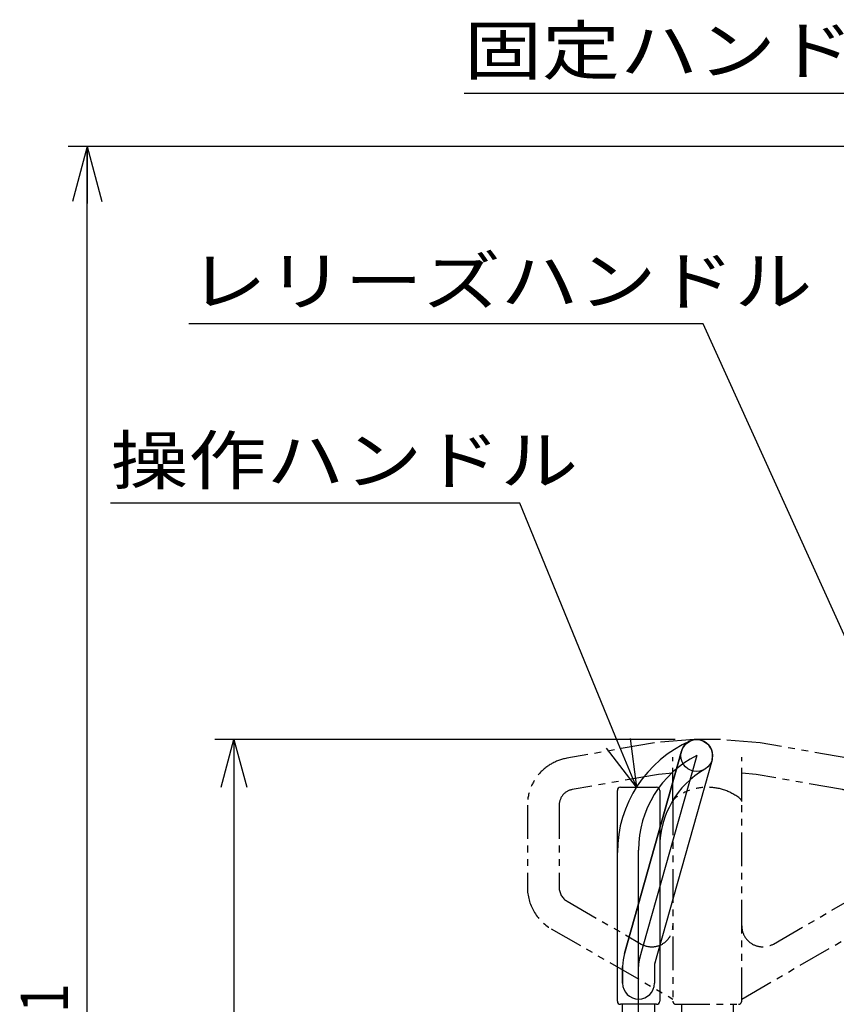
# Model space of a CAD drawing. Extents: x 346 to 6561, y 200 to 4431.
# Drawn here: x 1957 to 2728, y 1724 to 2654 of the extents above; entities that cross this region are included whole.
import ezdxf

# ---------------------------------------------------------------- set-up
doc = ezdxf.new("R2010")
doc.units = 0
doc.linetypes.add('PHANTOM', pattern=[63.8, 31.8, -6.4, 6.4, -6.4, 6.4, -6.4])
doc.layers.get('0').update_dxf_attribs({"linetype": 'CONTINUOUS'})
for name, color, linetype in [('LAYER004', 7, 'CONTINUOUS'), ('LAYER005', 7, 'CONTINUOUS'), ('LAYER012', 7, 'CONTINUOUS'), ('LAYER013', 7, 'CONTINUOUS')]:
    doc.layers.add(name, color=color, linetype=linetype)
doc.styles.add('ED_VECTOR', font='MONOTXT.SHX', dxfattribs={"bigfont": 'BIGFONT.SHX'})
doc.dimstyles.new('EDDIMINFO', dxfattribs={"dimtxt": 72, "dimasz": 54, "dimexe": 18, "dimexo": 18, "dimgap": 18, "dimtad": 1, "dimtxsty": 'ED_VECTOR', "dimblk1": 'EDTIP_ARROW_S', "dimblk2": 'EDTIP_ARROW_E', "dimsah": 1, "dimcen": 2.5, "dimdle": 90, "dimclrd": 5, "dimclre": 5, "dimclrt": 3, "dimazin": 3, "dimtfac": 1, "dimtmove": 0, "dimatfit": 3})

# ---------------------------------------------------------------- blocks, each defined once
blk = doc.blocks.new('BLKF014')
at = {"layer": 'LAYER004', "color": 8, "linetype": 'CONTINUOUS'}
for p, q in [((2582.076645, 1963.240221), (2528.203155, 1772.23421)), ((2596.513391, 1959.168319), (2541.513391, 1764.168319)), ((2610.950136, 1955.096416), (2556.513391, 1762.093411)), ((2521.513391, 1727.168319), (2521.513391, 1926.168319)), ((2524.513391, 1929.168319), (2558.513391, 1929.168319)), ((2561.513391, 1926.168319), (2561.513391, 1727.168319)), ((2541.513391, 1264.168319), (2541.513391, 1869.865463)), ((2526.513391, 1760.018503), (2526.513391, 1744.168319)), ((2556.513391, 1762.093411), (2556.513391, 1744.168319)), ((2558.513391, 1724.168319), (2524.513391, 1724.168319)), ((2526.513391, 1270.168319), (2526.513391, 1724.168319)), ((2556.513391, 1724.168319), (2556.513391, 1270.168319))]:
    blk.add_line(p, q, dxfattribs=at)
blk.add_circle((2596.513391, 1959.168319), 15, dxfattribs=at)
for centre, radius, start, end in [((2636.513391, 1867.516805), 115, 113.578178, 180), ((2641.513391, 1869.865463), 100, 116.743684, 180), ((2646.513391, 1872.565779), 85, 120, 180), ((2524.513391, 1926.168319), 3, 90, 180), ((2558.513391, 1926.168319), 3, 0, 90), ((2571.513391, 1760.018503), 45, 164.248826, 180), ((2571.513391, 1760.018503), 30, 164.248826, 180), ((2571.513391, 1760.018503), 15, 164.248826, 180), ((2541.513391, 1744.168319), 15, 180, 0), ((2524.513391, 1727.168319), 3, 180, 270), ((2558.513391, 1727.168319), 3, 270, 0)]:
    blk.add_arc(centre, radius, start, end, dxfattribs=at)
blk = doc.blocks.new('BLKF453')
at = {"layer": 'LAYER013', "color": 2, "linetype": 'CONTINUOUS'}
for p, q in [((2521.513419, 1727.168318), (2521.513419, 1926.168318)), ((2524.513419, 1929.168318), (2539.435662, 1929.168318)), ((2561.513419, 1779.820683), (2561.513419, 1727.168318)), ((2558.513419, 1724.168318), (2524.513419, 1724.168318))]:
    blk.add_line(p, q, dxfattribs=at)
for centre, start, end in [((2524.513419, 1926.168318), 90, 180), ((2524.513419, 1727.168318), 180, 270), ((2558.513419, 1727.168318), 270, 0)]:
    blk.add_arc(centre, 3, start, end, dxfattribs=at)
blk = doc.blocks.new('BLKF454')
at = {"layer": 'LAYER013', "color": 2, "linetype": 'CONTINUOUS'}
for p, q in [((2528.203184, 1772.23421), (2582.076674, 1963.240221)), ((2610.950164, 1955.096416), (2556.513419, 1762.09341)), ((2526.513419, 1744.168318), (2526.513419, 1760.018503)), ((2556.513419, 1762.09341), (2556.513419, 1744.168318))]:
    blk.add_line(p, q, dxfattribs=at)
for centre, radius, start, end in [((2596.513419, 1959.168318), 15, 344.248826, 164.248826), ((2571.513419, 1760.018503), 45, 164.248826, 180), ((2541.513419, 1744.168318), 15, 180, 0)]:
    blk.add_arc(centre, radius, start, end, dxfattribs=at)
blk = doc.blocks.new('BLKF550')
at = {"color": 5, "linetype": 'CONTINUOUS'}
for p, q in [((2147.12214, 1929.168319), (2159.179853, 1974.168319)), ((2159.179853, 1974.168319), (2171.237567, 1929.168319)), ((2159.179853, 1974.168319), (2159.179853, 1929.168319)), ((2159.179853, 877.168306), (2147.12214, 922.168306)), ((2171.237567, 922.168306), (2159.179853, 877.168306)), ((2159.179853, 877.168306), (2159.179853, 922.168306))]:
    blk.add_line(p, q, dxfattribs=at)
at = {"layer": 'LAYER005', "color": 5, "linetype": 'CONTINUOUS'}
for p, q in [((2576.013419, 1974.168319), (2141.179853, 1974.168319)), ((2159.179853, 1929.168319), (2159.179853, 922.168306)), ((2588.513433, 877.168306), (2141.179853, 877.168306))]:
    blk.add_line(p, q, dxfattribs=at)
at = {"layer": 'LAYER005', "color": 3, "linetype": 'CONTINUOUS', "style": 'ED_VECTOR', "width": 0.716667}
blk.add_text('(1100)', height=45, rotation=90, dxfattribs=at).set_placement((2121.894043, 1425.668579))
blk = doc.blocks.new('BLKF555')
at = {"color": 3, "linetype": 'CONTINUOUS'}
for p, q in [((2533.534311, 1975.380466), (2539.435663, 1929.168319)), ((2539.435663, 1929.168319), (2511.218869, 1966.238536)), ((2539.435663, 1929.168319), (2522.37659, 1970.809501))]:
    blk.add_line(p, q, dxfattribs=at)
at = {"layer": 'LAYER005', "color": 3, "linetype": 'CONTINUOUS'}
for p, q in [((2429.494944, 2197.533515), (2042.494944, 2197.533515)), ((2522.37659, 1970.809501), (2429.494944, 2197.533515))]:
    blk.add_line(p, q, dxfattribs=at)
blk = doc.blocks.new('BLKF556')
at = {"color": 3, "linetype": 'CONTINUOUS'}
for p, q in [((2870.571293, 2303.129042), (2855.6841, 2345.595164)), ((2867.062863, 2349.584175), (2870.571293, 2303.129042)), ((2870.571293, 2303.129042), (2844.305338, 2341.606152))]:
    blk.add_line(p, q, dxfattribs=at)
at = {"layer": 'LAYER005', "color": 3, "linetype": 'CONTINUOUS'}
for p, q in [((2760.663896, 2584.651183), (2376.663896, 2584.651183)), ((2855.6841, 2345.595164), (2760.663896, 2584.651183))]:
    blk.add_line(p, q, dxfattribs=at)
blk = doc.blocks.new('BLKF557')
at = {"color": 3, "linetype": 'CONTINUOUS'}
for p, q in [((2869.357839, 1807.725936), (2876.967927, 1761.764267)), ((2876.967927, 1761.764267), (2847.396563, 1797.763196)), ((2876.967927, 1761.764267), (2858.377201, 1802.744566))]:
    blk.add_line(p, q, dxfattribs=at)
at = {"layer": 'LAYER005', "color": 3, "linetype": 'CONTINUOUS'}
for p, q in [((2602.473315, 2366.843967), (2116.473315, 2366.843967)), ((2858.377201, 1802.744566), (2602.473315, 2366.843967))]:
    blk.add_line(p, q, dxfattribs=at)
blk = doc.blocks.new('EDTIP_ARROW_S')
at = {"color": 0, "linetype": 'CONTINUOUS'}
for q in [(-0.965926, 0.258819), (-1, 0), (-0.965926, -0.258819)]:
    blk.add_line((0, 0), q, dxfattribs=at)
blk = doc.blocks.new('EDTIP_ARROW_E')
at = {"color": 0, "linetype": 'CONTINUOUS'}
for q in [(-0.965926, 0.258819), (-1, 0), (-0.965926, -0.258819)]:
    blk.add_line((0, 0), q, dxfattribs=at)
blk = doc.blocks.new('*D586')
at = {"layer": 'LAYER012', "color": 5, "linetype": 'CONTINUOUS'}
for p, q in [((3111.985941, 2534.568076), (2002.530021, 2534.568076)), ((2020.530021, 877.168319), (2020.530021, 2534.568076)), ((2588.56573, 877.168319), (2002.530021, 877.168319))]:
    blk.add_line(p, q, dxfattribs=at)
at = {"layer": 'LAYER012', "color": 5, "linetype": 'CONTINUOUS', "xscale": 54, "yscale": 54}
for name, p, rotation in [('EDTIP_ARROW_E', (2020.530021, 2534.568076), 90), ('EDTIP_ARROW_S', (2020.530021, 877.168319), 270)]:
    blk.add_blockref(name, p, dxfattribs=dict(at, rotation=rotation))
at = {"layer": 'LAYER012', "color": 3, "linetype": 'CONTINUOUS', "style": 'ED_VECTOR', "width": 0.828}
blk.add_text('1661', height=45, rotation=90, dxfattribs=at).set_placement((2002.530029, 1631.348167))
blk = doc.blocks.new('BLKF590')
at = {"layer": 'LAYER004', "color": 8, "linetype": 'CONTINUOUS'}
blk.add_line((2581.513419, 1193.168318), (2631.513418, 1193.168318), dxfattribs=at)
at = {"layer": 'LAYER012', "color": 7, "linetype": 'PHANTOM'}
for p, q in [((2594.013419, 1974.168318), (2556.513419, 1971.168318)), ((2619.01342, 1974.168318), (2594.013419, 1974.168318)), ((2656.513419, 1971.168319), (2619.01342, 1974.168318)), ((2556.513419, 1971.168318), (2473.699252, 1956.565946)), ((2739.327587, 1956.565946), (2656.513419, 1971.168319)), ((2574.013419, 1915.757251), (2574.013419, 1957.520395)), ((2639.013419, 1915.757251), (2639.013419, 1957.520395)), ((2560.322855, 1941.377226), (2478.908697, 1927.021714)), ((2574.013419, 1942.472472), (2560.322855, 1941.377226)), ((2652.703983, 1941.377226), (2639.013419, 1942.472472)), ((2734.118142, 1927.021714), (2652.703983, 1941.377226)), ((2436.51342, 1912.249597), (2436.51342, 1834.534742)), ((2466.51342, 1912.249597), (2466.51342, 1834.534742)), ((2574.013419, 1915.757251), (2574.013419, 1727.168318)), ((2639.013419, 1727.168318), (2639.013419, 1915.757251)), ((2746.513419, 1834.534742), (2746.513419, 1912.249598)), ((2776.513419, 1834.534742), (2776.513419, 1912.249598)), ((2474.01342, 1821.544361), (2544.013419, 1781.129843)), ((2669.013419, 1781.129843), (2739.013419, 1821.544361)), ((2459.01342, 1795.563599), (2574.013419, 1729.168318)), ((2639.01342, 1729.168318), (2754.013419, 1795.563599)), ((2577.013419, 1724.168318), (2636.013419, 1724.168318)), ((2582.013419, 1724.302293), (2582.013419, 1270.302293)), ((2631.013419, 1724.168318), (2631.013419, 1270.168318)), ((2582.013419, 1315.815969), (2578.013419, 1315.815969)), ((2578.013419, 1315.815969), (2578.013419, 1270.168318)), ((2582.013419, 1270.168318), (2582.013419, 1315.815969)), ((2635.013419, 1315.815969), (2631.013419, 1315.815969)), ((2631.013419, 1315.815969), (2631.013419, 1270.168318)), ((2635.013419, 1270.168318), (2635.013419, 1315.815969)), ((2655.513419, 1270.168318), (2557.513419, 1270.168318)), ((2557.513419, 1270.168318), (2557.513419, 1264.168318)), ((2578.013419, 1270.168318), (2582.013419, 1270.168318)), ((2631.013419, 1270.168318), (2635.013419, 1270.168318)), ((2655.513419, 1264.168318), (2655.513419, 1270.168318)), ((2557.513419, 1264.168318), (2655.513419, 1264.168318)), ((2557.513419, 1264.168318), (2655.513419, 1264.168318)), ((2557.513419, 1258.168318), (2557.513419, 1264.168318)), ((2655.513419, 1258.168318), (2557.513419, 1258.168318)), ((2581.513419, 1258.168318), (2587.513419, 1258.168318)), ((2581.513419, 1171.168318), (2581.513419, 1258.168318)), ((2587.513419, 1258.168318), (2587.513419, 1171.168318)), ((2631.513418, 1258.168318), (2625.513418, 1258.168318)), ((2625.513418, 1258.168318), (2625.513418, 1171.168318)), ((2631.513418, 1171.168318), (2631.513418, 1258.168318)), ((2655.513419, 1264.168318), (2655.513419, 1258.168318)), ((2587.513419, 1171.168318), (2581.513419, 1171.168318)), ((2625.513418, 1171.168318), (2631.513418, 1171.168318))]:
    blk.add_line(p, q, dxfattribs=at)
for centre, radius, start, end in [((2481.51342, 1912.249597), 45, 100, 180), ((2731.513419, 1912.249598), 45, 0, 80), ((2481.51342, 1912.249597), 15, 100, 180), ((2606.513419, 1879.168318), 50, 51.122339, 128.87766), ((2731.513419, 1912.249598), 15, 0, 80), ((2577.013419, 1915.757251), 3, 128.87766, 180), ((2636.013419, 1915.757251), 3, 0, 51.122339), ((2481.51342, 1834.534742), 45, 180, 240), ((2481.51342, 1834.534742), 15, 180, 240), ((2731.513419, 1834.534742), 15, 300, 0), ((2731.513419, 1834.534742), 45, 300, 0), ((2554.013419, 1798.450351), 20, 240, 0), ((2659.013419, 1798.450351), 20, 180, 300), ((2577.013419, 1727.168318), 3, 180, 270), ((2636.013419, 1727.168318), 3, 270, 0)]:
    blk.add_arc(centre, radius, start, end, dxfattribs=at)

msp = doc.modelspace()

# ---------------------------------------------------------------- linework, layer by layer
at = {"layer": 'LAYER013', "color": 2, "linetype": 'CONTINUOUS'}
for centre, radius, start in [((2636.513419, 1867.516805), 115, 113.578178), ((2571.513419, 1760.018503), 15, 164.248826)]:
    msp.add_arc(centre, radius, start, 180, dxfattribs=at)

# ---------------------------------------------------------------- block references
for name in ['BLKF014', 'BLKF556', 'BLKF557', 'BLKF555', 'BLKF550', 'BLKF590', 'BLKF454', 'BLKF453']:
    msp.add_blockref(name, (0, 0))

# ---------------------------------------------------------------- texts
at = {"layer": 'LAYER005', "color": 3, "linetype": 'CONTINUOUS', "style": 'ED_VECTOR', "width": 1.2}
for s, p in [('固定ハンドル', (2376.663574, 2602.651123)), ('レリーズハンドル', (2116.472656, 2384.84375)), ('操作ハンドル', (2042.494629, 2215.533691))]:
    msp.add_text(s, height=45, dxfattribs=at).set_placement(p)

# ---------------------------------------------------------------- dimensions: what is measured, and where the dimension line sits
at = {"layer": 'LAYER012'}
dim = msp.add_linear_dim(base=(2020.530021, 2534.568076), p1=(2589.56573, 877.168319), p2=(3112.985941, 2534.568076), angle=270, dimstyle='EDDIMINFO', override={"dimblk1": 'EDTIP_ARROW_S', "dimblk2": 'EDTIP_ARROW_E', "dimsah": 1}, dxfattribs=at)
dim.commit()
dim.dimension.update_dxf_attribs({"geometry": '*D586', "text_midpoint": (2002.530029, 1705.868164)})

doc.saveas('drawing.dxf')
